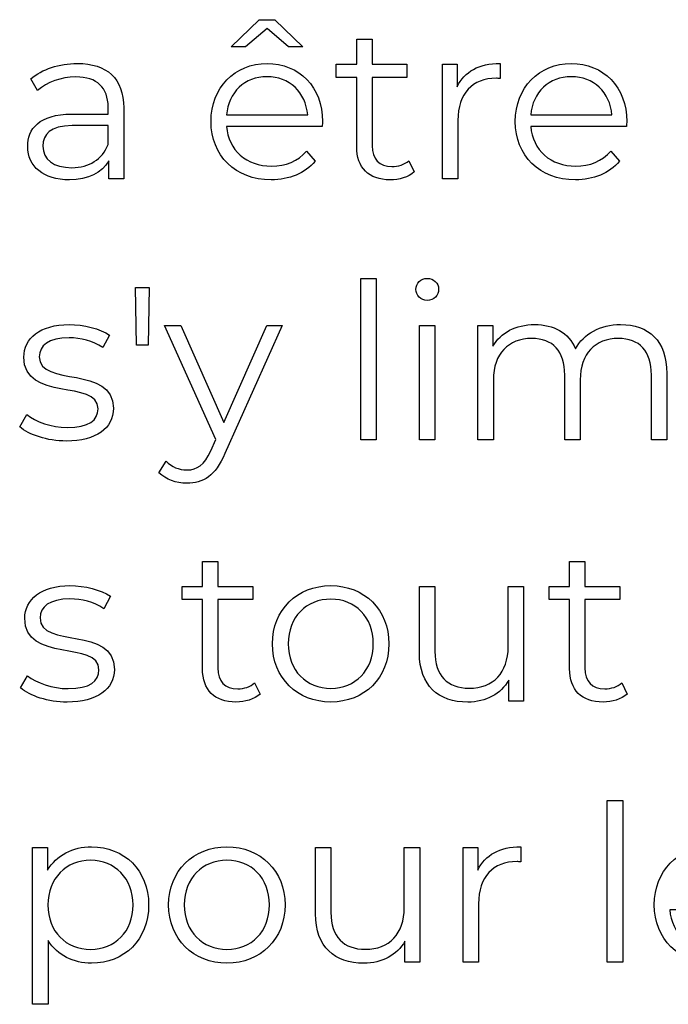
# Model space of a CAD drawing. Units: millimetres. Extents: x -249 to 674, y -195 to 187.
# Drawn here: x 569 to 584, y -95 to -72 of the extents above; entities that cross this region are included whole.
import ezdxf

# ---------------------------------------------------------------- set-up
doc = ezdxf.new("R2010")
doc.units = ezdxf.units.MM
doc.header["$MEASUREMENT"] = 0
doc.layers.add('layer 1', color=7, linetype='Continuous')

msp = doc.modelspace()

# ---------------------------------------------------------------- linework, layer by layer
at = {"layer": 'layer 1'}
for points, knots in [([(574.587, -72.618), (574.587, -72.618), (575.083, -73.035), (575.083, -73.035), (575.083, -73.035), (575.083, -73.035), (575.415, -73.035), (575.415, -73.035), (575.415, -73.035), (575.415, -73.035), (574.767, -72.412), (574.767, -72.412), (574.767, -72.412), (574.767, -72.412), (574.406, -72.412), (574.406, -72.412), (574.406, -72.412), (574.406, -72.412), (573.759, -73.035), (573.759, -73.035), (573.759, -73.035), (573.759, -73.035), (574.09, -73.035), (574.09, -73.035), (574.09, -73.035), (574.09, -73.035), (574.587, -72.618), (574.587, -72.618)], [0, 0, 0, 0, 0.125, 0.125, 0.125, 0.125, 0.25, 0.25, 0.25, 0.25, 0.375, 0.375, 0.375, 0.375, 0.5, 0.5, 0.5, 0.5, 0.625, 0.625, 0.625, 0.625, 0.75, 0.75, 0.75, 0.75, 1, 1, 1, 1]), ([(577.859, -75.664), (577.759, -75.755), (577.613, -75.799), (577.468, -75.799), (577.468, -75.799), (577.172, -75.799), (577.011, -75.628), (577.011, -75.318), (577.011, -75.318), (577.011, -75.318), (577.011, -73.742), (577.011, -73.742), (577.011, -73.742), (577.011, -73.742), (577.815, -73.742), (577.815, -73.742), (577.815, -73.742), (577.815, -73.742), (577.815, -73.44), (577.815, -73.44), (577.815, -73.44), (577.815, -73.44), (577.011, -73.44), (577.011, -73.44), (577.011, -73.44), (577.011, -73.44), (577.011, -72.864), (577.011, -72.864), (577.011, -72.864), (577.011, -72.864), (576.655, -72.864), (576.655, -72.864), (576.655, -72.864), (576.655, -72.864), (576.655, -73.44), (576.655, -73.44), (576.655, -73.44), (576.655, -73.44), (576.183, -73.44), (576.183, -73.44), (576.183, -73.44), (576.183, -73.44), (576.183, -73.742), (576.183, -73.742), (576.183, -73.742), (576.183, -73.742), (576.655, -73.742), (576.655, -73.742), (576.655, -73.742), (576.655, -73.742), (576.655, -75.338), (576.655, -75.338), (576.655, -75.338), (576.655, -75.825), (576.931, -76.106), (577.428, -76.106), (577.428, -76.106), (577.634, -76.106), (577.844, -76.045), (577.984, -75.92), (577.984, -75.92), (577.984, -75.92), (577.859, -75.664), (577.859, -75.664)], [0, 0, 0, 0, 0.058824, 0.058824, 0.058824, 0.058824, 0.117647, 0.117647, 0.117647, 0.117647, 0.176471, 0.176471, 0.176471, 0.176471, 0.235294, 0.235294, 0.235294, 0.235294, 0.294118, 0.294118, 0.294118, 0.294118, 0.352941, 0.352941, 0.352941, 0.352941, 0.411765, 0.411765, 0.411765, 0.411765, 0.470588, 0.470588, 0.470588, 0.470588, 0.529412, 0.529412, 0.529412, 0.529412, 0.588235, 0.588235, 0.588235, 0.588235, 0.647059, 0.647059, 0.647059, 0.647059, 0.705882, 0.705882, 0.705882, 0.705882, 0.764706, 0.764706, 0.764706, 0.764706, 0.823529, 0.823529, 0.823529, 0.823529, 0.882353, 0.882353, 0.882353, 0.882353, 1, 1, 1, 1]), ([(570.211, -73.421), (569.795, -73.421), (569.403, -73.551), (569.137, -73.778), (569.137, -73.778), (569.137, -73.778), (569.297, -74.044), (569.297, -74.044), (569.297, -74.044), (569.514, -73.853), (569.835, -73.732), (570.177, -73.732), (570.177, -73.732), (570.667, -73.732), (570.923, -73.978), (570.923, -74.429), (570.923, -74.429), (570.923, -74.429), (570.923, -74.59), (570.923, -74.59), (570.923, -74.59), (570.923, -74.59), (570.086, -74.59), (570.086, -74.59), (570.086, -74.59), (569.327, -74.59), (569.067, -74.931), (569.067, -75.338), (569.067, -75.338), (569.067, -75.795), (569.434, -76.106), (570.03, -76.106), (570.03, -76.106), (570.467, -76.106), (570.778, -75.94), (570.939, -75.67), (570.939, -75.67), (570.939, -75.67), (570.939, -76.081), (570.939, -76.081), (570.939, -76.081), (570.939, -76.081), (571.281, -76.081), (571.281, -76.081), (571.281, -76.081), (571.281, -76.081), (571.281, -74.445), (571.281, -74.445), (571.281, -74.445), (571.281, -73.762), (570.894, -73.421), (570.211, -73.421)], [0, 0, 0, 0, 0.071429, 0.071429, 0.071429, 0.071429, 0.142857, 0.142857, 0.142857, 0.142857, 0.214286, 0.214286, 0.214286, 0.214286, 0.285714, 0.285714, 0.285714, 0.285714, 0.357143, 0.357143, 0.357143, 0.357143, 0.428571, 0.428571, 0.428571, 0.428571, 0.5, 0.5, 0.5, 0.5, 0.571429, 0.571429, 0.571429, 0.571429, 0.642857, 0.642857, 0.642857, 0.642857, 0.714286, 0.714286, 0.714286, 0.714286, 0.785714, 0.785714, 0.785714, 0.785714, 0.857143, 0.857143, 0.857143, 0.857143, 1, 1, 1, 1]), ([(575.867, -74.761), (575.867, -73.968), (575.329, -73.421), (574.587, -73.421), (574.587, -73.421), (573.844, -73.421), (573.296, -73.978), (573.296, -74.761), (573.296, -74.761), (573.296, -75.544), (573.858, -76.106), (574.682, -76.106), (574.682, -76.106), (575.099, -76.106), (575.464, -75.956), (575.701, -75.674), (575.701, -75.674), (575.701, -75.674), (575.5, -75.443), (575.5, -75.443), (575.5, -75.443), (575.299, -75.674), (575.013, -75.789), (574.692, -75.789), (574.692, -75.789), (574.114, -75.789), (573.693, -75.424), (573.653, -74.872), (573.653, -74.872), (573.653, -74.872), (575.861, -74.872), (575.861, -74.872), (575.861, -74.872), (575.861, -74.832), (575.867, -74.79), (575.867, -74.761)], [0, 0, 0, 0, 0.1, 0.1, 0.1, 0.1, 0.2, 0.2, 0.2, 0.2, 0.3, 0.3, 0.3, 0.3, 0.4, 0.4, 0.4, 0.4, 0.5, 0.5, 0.5, 0.5, 0.6, 0.6, 0.6, 0.6, 0.7, 0.7, 0.7, 0.7, 0.8, 0.8, 0.8, 0.8, 1, 1, 1, 1]), ([(578.973, -73.958), (578.973, -73.958), (578.973, -73.44), (578.973, -73.44), (578.973, -73.44), (578.973, -73.44), (578.631, -73.44), (578.631, -73.44), (578.631, -73.44), (578.631, -73.44), (578.631, -76.081), (578.631, -76.081), (578.631, -76.081), (578.631, -76.081), (578.988, -76.081), (578.988, -76.081), (578.988, -76.081), (578.988, -76.081), (578.988, -74.736), (578.988, -74.736), (578.988, -74.736), (578.988, -74.113), (579.324, -73.762), (579.876, -73.762), (579.876, -73.762), (579.902, -73.762), (579.931, -73.768), (579.961, -73.768), (579.961, -73.768), (579.961, -73.768), (579.961, -73.421), (579.961, -73.421), (579.961, -73.421), (579.475, -73.421), (579.139, -73.607), (578.973, -73.958)], [0, 0, 0, 0, 0.1, 0.1, 0.1, 0.1, 0.2, 0.2, 0.2, 0.2, 0.3, 0.3, 0.3, 0.3, 0.4, 0.4, 0.4, 0.4, 0.5, 0.5, 0.5, 0.5, 0.6, 0.6, 0.6, 0.6, 0.7, 0.7, 0.7, 0.7, 0.8, 0.8, 0.8, 0.8, 1, 1, 1, 1]), ([(582.884, -74.761), (582.884, -73.968), (582.346, -73.421), (581.603, -73.421), (581.603, -73.421), (580.861, -73.421), (580.313, -73.978), (580.313, -74.761), (580.313, -74.761), (580.313, -75.544), (580.875, -76.106), (581.699, -76.106), (581.699, -76.106), (582.115, -76.106), (582.481, -75.956), (582.717, -75.674), (582.717, -75.674), (582.717, -75.674), (582.517, -75.443), (582.517, -75.443), (582.517, -75.443), (582.316, -75.674), (582.03, -75.789), (581.708, -75.789), (581.708, -75.789), (581.131, -75.789), (580.71, -75.424), (580.67, -74.872), (580.67, -74.872), (580.67, -74.872), (582.878, -74.872), (582.878, -74.872), (582.878, -74.872), (582.878, -74.832), (582.884, -74.79), (582.884, -74.761)], [0, 0, 0, 0, 0.1, 0.1, 0.1, 0.1, 0.2, 0.2, 0.2, 0.2, 0.3, 0.3, 0.3, 0.3, 0.4, 0.4, 0.4, 0.4, 0.5, 0.5, 0.5, 0.5, 0.6, 0.6, 0.6, 0.6, 0.7, 0.7, 0.7, 0.7, 0.8, 0.8, 0.8, 0.8, 1, 1, 1, 1]), ([(574.587, -73.726), (575.103, -73.726), (575.48, -74.088), (575.526, -74.606), (575.526, -74.606), (575.526, -74.606), (573.653, -74.606), (573.653, -74.606), (573.653, -74.606), (573.699, -74.088), (574.075, -73.726), (574.587, -73.726)], [0, 0, 0, 0, 0.25, 0.25, 0.25, 0.25, 0.5, 0.5, 0.5, 0.5, 1, 1, 1, 1]), ([(581.603, -73.726), (582.12, -73.726), (582.497, -74.088), (582.542, -74.606), (582.542, -74.606), (582.542, -74.606), (580.67, -74.606), (580.67, -74.606), (580.67, -74.606), (580.715, -74.088), (581.091, -73.726), (581.603, -73.726)], [0, 0, 0, 0, 0.25, 0.25, 0.25, 0.25, 0.5, 0.5, 0.5, 0.5, 1, 1, 1, 1]), ([(570.086, -75.825), (569.664, -75.825), (569.418, -75.634), (569.418, -75.328), (569.418, -75.328), (569.418, -75.056), (569.583, -74.856), (570.096, -74.856), (570.096, -74.856), (570.096, -74.856), (570.923, -74.856), (570.923, -74.856), (570.923, -74.856), (570.923, -74.856), (570.923, -75.288), (570.923, -75.288), (570.923, -75.288), (570.784, -75.634), (570.487, -75.825), (570.086, -75.825)], [0, 0, 0, 0, 0.166667, 0.166667, 0.166667, 0.166667, 0.333333, 0.333333, 0.333333, 0.333333, 0.5, 0.5, 0.5, 0.5, 0.666667, 0.666667, 0.666667, 0.666667, 1, 1, 1, 1]), ([(576.751, -82.103), (576.751, -82.103), (577.108, -82.103), (577.108, -82.103), (577.108, -82.103), (577.108, -82.103), (577.108, -78.379), (577.108, -78.379), (577.108, -78.379), (577.108, -78.379), (576.751, -78.379), (576.751, -78.379), (576.751, -78.379), (576.751, -78.379), (576.751, -82.103), (576.751, -82.103)], [0, 0, 0, 0, 0.2, 0.2, 0.2, 0.2, 0.4, 0.4, 0.4, 0.4, 0.6, 0.6, 0.6, 0.6, 1, 1, 1, 1]), ([(578.282, -78.887), (578.433, -78.887), (578.544, -78.771), (578.544, -78.625), (578.544, -78.625), (578.544, -78.49), (578.429, -78.379), (578.282, -78.379), (578.282, -78.379), (578.137, -78.379), (578.022, -78.495), (578.022, -78.631), (578.022, -78.631), (578.022, -78.771), (578.137, -78.887), (578.282, -78.887)], [0, 0, 0, 0, 0.2, 0.2, 0.2, 0.2, 0.4, 0.4, 0.4, 0.4, 0.6, 0.6, 0.6, 0.6, 1, 1, 1, 1]), ([(571.577, -79.915), (571.577, -79.915), (571.843, -79.915), (571.843, -79.915), (571.843, -79.915), (571.843, -79.915), (571.869, -78.591), (571.869, -78.591), (571.869, -78.591), (571.869, -78.591), (571.552, -78.591), (571.552, -78.591), (571.552, -78.591), (571.552, -78.591), (571.577, -79.915), (571.577, -79.915)], [0, 0, 0, 0, 0.2, 0.2, 0.2, 0.2, 0.4, 0.4, 0.4, 0.4, 0.6, 0.6, 0.6, 0.6, 1, 1, 1, 1]), ([(569.957, -82.129), (570.644, -82.129), (571.045, -81.832), (571.045, -81.375), (571.045, -81.375), (571.045, -80.362), (569.334, -80.898), (569.334, -80.186), (569.334, -80.186), (569.334, -79.935), (569.544, -79.749), (570.022, -79.749), (570.022, -79.749), (570.293, -79.749), (570.569, -79.814), (570.799, -79.975), (570.799, -79.975), (570.799, -79.975), (570.956, -79.689), (570.956, -79.689), (570.956, -79.689), (570.734, -79.538), (570.362, -79.443), (570.022, -79.443), (570.022, -79.443), (569.349, -79.443), (568.978, -79.764), (568.978, -80.195), (568.978, -80.195), (568.978, -81.24), (570.69, -80.698), (570.69, -81.386), (570.69, -81.386), (570.69, -81.647), (570.483, -81.817), (569.981, -81.817), (569.981, -81.817), (569.61, -81.817), (569.254, -81.686), (569.044, -81.521), (569.044, -81.521), (569.044, -81.521), (568.883, -81.802), (568.883, -81.802), (568.883, -81.802), (569.098, -81.988), (569.52, -82.129), (569.957, -82.129)], [0, 0, 0, 0, 0.076923, 0.076923, 0.076923, 0.076923, 0.153846, 0.153846, 0.153846, 0.153846, 0.230769, 0.230769, 0.230769, 0.230769, 0.307692, 0.307692, 0.307692, 0.307692, 0.384615, 0.384615, 0.384615, 0.384615, 0.461538, 0.461538, 0.461538, 0.461538, 0.538462, 0.538462, 0.538462, 0.538462, 0.615385, 0.615385, 0.615385, 0.615385, 0.692308, 0.692308, 0.692308, 0.692308, 0.769231, 0.769231, 0.769231, 0.769231, 0.846154, 0.846154, 0.846154, 0.846154, 1, 1, 1, 1]), ([(574.585, -79.463), (574.585, -79.463), (573.59, -81.706), (573.59, -81.706), (573.59, -81.706), (573.59, -81.706), (572.597, -79.463), (572.597, -79.463), (572.597, -79.463), (572.597, -79.463), (572.226, -79.463), (572.226, -79.463), (572.226, -79.463), (572.226, -79.463), (573.405, -82.097), (573.405, -82.097), (573.405, -82.097), (573.405, -82.097), (573.289, -82.354), (573.289, -82.354), (573.289, -82.354), (573.139, -82.685), (572.979, -82.796), (572.742, -82.796), (572.742, -82.796), (572.552, -82.796), (572.391, -82.725), (572.26, -82.595), (572.26, -82.595), (572.26, -82.595), (572.095, -82.861), (572.095, -82.861), (572.095, -82.861), (572.256, -83.022), (572.492, -83.102), (572.737, -83.102), (572.737, -83.102), (573.114, -83.102), (573.395, -82.937), (573.616, -82.419), (573.616, -82.419), (573.616, -82.419), (574.936, -79.463), (574.936, -79.463), (574.936, -79.463), (574.936, -79.463), (574.585, -79.463), (574.585, -79.463)], [0, 0, 0, 0, 0.076923, 0.076923, 0.076923, 0.076923, 0.153846, 0.153846, 0.153846, 0.153846, 0.230769, 0.230769, 0.230769, 0.230769, 0.307692, 0.307692, 0.307692, 0.307692, 0.384615, 0.384615, 0.384615, 0.384615, 0.461538, 0.461538, 0.461538, 0.461538, 0.538462, 0.538462, 0.538462, 0.538462, 0.615385, 0.615385, 0.615385, 0.615385, 0.692308, 0.692308, 0.692308, 0.692308, 0.769231, 0.769231, 0.769231, 0.769231, 0.846154, 0.846154, 0.846154, 0.846154, 1, 1, 1, 1]), ([(578.101, -82.103), (578.101, -82.103), (578.458, -82.103), (578.458, -82.103), (578.458, -82.103), (578.458, -82.103), (578.458, -79.463), (578.458, -79.463), (578.458, -79.463), (578.458, -79.463), (578.101, -79.463), (578.101, -79.463), (578.101, -79.463), (578.101, -79.463), (578.101, -82.103), (578.101, -82.103)], [0, 0, 0, 0, 0.2, 0.2, 0.2, 0.2, 0.4, 0.4, 0.4, 0.4, 0.6, 0.6, 0.6, 0.6, 1, 1, 1, 1]), ([(582.743, -79.443), (582.267, -79.443), (581.891, -79.659), (581.701, -80.001), (581.701, -80.001), (581.54, -79.629), (581.198, -79.443), (580.762, -79.443), (580.762, -79.443), (580.321, -79.443), (579.979, -79.629), (579.793, -79.945), (579.793, -79.945), (579.793, -79.945), (579.793, -79.463), (579.793, -79.463), (579.793, -79.463), (579.793, -79.463), (579.451, -79.463), (579.451, -79.463), (579.451, -79.463), (579.451, -79.463), (579.451, -82.103), (579.451, -82.103), (579.451, -82.103), (579.451, -82.103), (579.808, -82.103), (579.808, -82.103), (579.808, -82.103), (579.808, -82.103), (579.808, -80.718), (579.808, -80.718), (579.808, -80.718), (579.808, -80.116), (580.154, -79.764), (580.692, -79.764), (580.692, -79.764), (581.173, -79.764), (581.454, -80.05), (581.454, -80.608), (581.454, -80.608), (581.454, -80.608), (581.454, -82.103), (581.454, -82.103), (581.454, -82.103), (581.454, -82.103), (581.81, -82.103), (581.81, -82.103), (581.81, -82.103), (581.81, -82.103), (581.81, -80.718), (581.81, -80.718), (581.81, -80.718), (581.81, -80.116), (582.152, -79.764), (582.694, -79.764), (582.694, -79.764), (583.17, -79.764), (583.452, -80.05), (583.452, -80.608), (583.452, -80.608), (583.452, -80.608), (583.452, -82.103), (583.452, -82.103), (583.452, -82.103), (583.452, -82.103), (583.807, -82.103), (583.807, -82.103), (583.807, -82.103), (583.807, -82.103), (583.807, -80.572), (583.807, -80.572), (583.807, -80.572), (583.807, -79.814), (583.386, -79.443), (582.743, -79.443)], [0, 0, 0, 0, 0.05, 0.05, 0.05, 0.05, 0.1, 0.1, 0.1, 0.1, 0.15, 0.15, 0.15, 0.15, 0.2, 0.2, 0.2, 0.2, 0.25, 0.25, 0.25, 0.25, 0.3, 0.3, 0.3, 0.3, 0.35, 0.35, 0.35, 0.35, 0.4, 0.4, 0.4, 0.4, 0.45, 0.45, 0.45, 0.45, 0.5, 0.5, 0.5, 0.5, 0.55, 0.55, 0.55, 0.55, 0.6, 0.6, 0.6, 0.6, 0.65, 0.65, 0.65, 0.65, 0.7, 0.7, 0.7, 0.7, 0.75, 0.75, 0.75, 0.75, 0.8, 0.8, 0.8, 0.8, 0.85, 0.85, 0.85, 0.85, 0.9, 0.9, 0.9, 0.9, 1, 1, 1, 1]), ([(574.302, -87.709), (574.203, -87.8), (574.056, -87.844), (573.911, -87.844), (573.911, -87.844), (573.615, -87.844), (573.454, -87.673), (573.454, -87.363), (573.454, -87.363), (573.454, -87.363), (573.454, -85.787), (573.454, -85.787), (573.454, -85.787), (573.454, -85.787), (574.258, -85.787), (574.258, -85.787), (574.258, -85.787), (574.258, -85.787), (574.258, -85.485), (574.258, -85.485), (574.258, -85.485), (574.258, -85.485), (573.454, -85.485), (573.454, -85.485), (573.454, -85.485), (573.454, -85.485), (573.454, -84.909), (573.454, -84.909), (573.454, -84.909), (573.454, -84.909), (573.099, -84.909), (573.099, -84.909), (573.099, -84.909), (573.099, -84.909), (573.099, -85.485), (573.099, -85.485), (573.099, -85.485), (573.099, -85.485), (572.627, -85.485), (572.627, -85.485), (572.627, -85.485), (572.627, -85.485), (572.627, -85.787), (572.627, -85.787), (572.627, -85.787), (572.627, -85.787), (573.099, -85.787), (573.099, -85.787), (573.099, -85.787), (573.099, -85.787), (573.099, -87.383), (573.099, -87.383), (573.099, -87.383), (573.099, -87.87), (573.375, -88.151), (573.871, -88.151), (573.871, -88.151), (574.078, -88.151), (574.288, -88.09), (574.428, -87.965), (574.428, -87.965), (574.428, -87.965), (574.302, -87.709), (574.302, -87.709)], [0, 0, 0, 0, 0.058824, 0.058824, 0.058824, 0.058824, 0.117647, 0.117647, 0.117647, 0.117647, 0.176471, 0.176471, 0.176471, 0.176471, 0.235294, 0.235294, 0.235294, 0.235294, 0.294118, 0.294118, 0.294118, 0.294118, 0.352941, 0.352941, 0.352941, 0.352941, 0.411765, 0.411765, 0.411765, 0.411765, 0.470588, 0.470588, 0.470588, 0.470588, 0.529412, 0.529412, 0.529412, 0.529412, 0.588235, 0.588235, 0.588235, 0.588235, 0.647059, 0.647059, 0.647059, 0.647059, 0.705882, 0.705882, 0.705882, 0.705882, 0.764706, 0.764706, 0.764706, 0.764706, 0.823529, 0.823529, 0.823529, 0.823529, 0.882353, 0.882353, 0.882353, 0.882353, 1, 1, 1, 1]), ([(582.768, -87.709), (582.669, -87.8), (582.522, -87.844), (582.377, -87.844), (582.377, -87.844), (582.081, -87.844), (581.92, -87.673), (581.92, -87.363), (581.92, -87.363), (581.92, -87.363), (581.92, -85.787), (581.92, -85.787), (581.92, -85.787), (581.92, -85.787), (582.724, -85.787), (582.724, -85.787), (582.724, -85.787), (582.724, -85.787), (582.724, -85.485), (582.724, -85.485), (582.724, -85.485), (582.724, -85.485), (581.92, -85.485), (581.92, -85.485), (581.92, -85.485), (581.92, -85.485), (581.92, -84.909), (581.92, -84.909), (581.92, -84.909), (581.92, -84.909), (581.565, -84.909), (581.565, -84.909), (581.565, -84.909), (581.565, -84.909), (581.565, -85.485), (581.565, -85.485), (581.565, -85.485), (581.565, -85.485), (581.092, -85.485), (581.092, -85.485), (581.092, -85.485), (581.092, -85.485), (581.092, -85.787), (581.092, -85.787), (581.092, -85.787), (581.092, -85.787), (581.565, -85.787), (581.565, -85.787), (581.565, -85.787), (581.565, -85.787), (581.565, -87.383), (581.565, -87.383), (581.565, -87.383), (581.565, -87.87), (581.841, -88.151), (582.337, -88.151), (582.337, -88.151), (582.544, -88.151), (582.754, -88.09), (582.894, -87.965), (582.894, -87.965), (582.894, -87.965), (582.768, -87.709), (582.768, -87.709)], [0, 0, 0, 0, 0.058824, 0.058824, 0.058824, 0.058824, 0.117647, 0.117647, 0.117647, 0.117647, 0.176471, 0.176471, 0.176471, 0.176471, 0.235294, 0.235294, 0.235294, 0.235294, 0.294118, 0.294118, 0.294118, 0.294118, 0.352941, 0.352941, 0.352941, 0.352941, 0.411765, 0.411765, 0.411765, 0.411765, 0.470588, 0.470588, 0.470588, 0.470588, 0.529412, 0.529412, 0.529412, 0.529412, 0.588235, 0.588235, 0.588235, 0.588235, 0.647059, 0.647059, 0.647059, 0.647059, 0.705882, 0.705882, 0.705882, 0.705882, 0.764706, 0.764706, 0.764706, 0.764706, 0.823529, 0.823529, 0.823529, 0.823529, 0.882353, 0.882353, 0.882353, 0.882353, 1, 1, 1, 1]), ([(569.978, -88.151), (570.665, -88.151), (571.066, -87.854), (571.066, -87.397), (571.066, -87.397), (571.066, -86.384), (569.354, -86.921), (569.354, -86.208), (569.354, -86.208), (569.354, -85.957), (569.565, -85.771), (570.043, -85.771), (570.043, -85.771), (570.313, -85.771), (570.589, -85.837), (570.82, -85.997), (570.82, -85.997), (570.82, -85.997), (570.976, -85.711), (570.976, -85.711), (570.976, -85.711), (570.754, -85.561), (570.383, -85.465), (570.043, -85.465), (570.043, -85.465), (569.37, -85.465), (568.999, -85.787), (568.999, -86.218), (568.999, -86.218), (568.999, -87.262), (570.71, -86.72), (570.71, -87.409), (570.71, -87.409), (570.71, -87.669), (570.504, -87.84), (570.002, -87.84), (570.002, -87.84), (569.63, -87.84), (569.275, -87.709), (569.064, -87.544), (569.064, -87.544), (569.064, -87.544), (568.904, -87.824), (568.904, -87.824), (568.904, -87.824), (569.118, -88.01), (569.541, -88.151), (569.978, -88.151)], [0, 0, 0, 0, 0.076923, 0.076923, 0.076923, 0.076923, 0.153846, 0.153846, 0.153846, 0.153846, 0.230769, 0.230769, 0.230769, 0.230769, 0.307692, 0.307692, 0.307692, 0.307692, 0.384615, 0.384615, 0.384615, 0.384615, 0.461538, 0.461538, 0.461538, 0.461538, 0.538462, 0.538462, 0.538462, 0.538462, 0.615385, 0.615385, 0.615385, 0.615385, 0.692308, 0.692308, 0.692308, 0.692308, 0.769231, 0.769231, 0.769231, 0.769231, 0.846154, 0.846154, 0.846154, 0.846154, 1, 1, 1, 1]), ([(576.059, -88.151), (576.832, -88.151), (577.399, -87.589), (577.399, -86.805), (577.399, -86.805), (577.399, -86.023), (576.832, -85.465), (576.059, -85.465), (576.059, -85.465), (575.285, -85.465), (574.713, -86.023), (574.713, -86.805), (574.713, -86.805), (574.713, -87.589), (575.285, -88.151), (576.059, -88.151)], [0, 0, 0, 0, 0.2, 0.2, 0.2, 0.2, 0.4, 0.4, 0.4, 0.4, 0.6, 0.6, 0.6, 0.6, 1, 1, 1, 1]), ([(580.149, -85.485), (580.149, -85.485), (580.149, -86.871), (580.149, -86.871), (580.149, -86.871), (580.149, -87.473), (579.804, -87.83), (579.25, -87.83), (579.25, -87.83), (578.749, -87.83), (578.458, -87.544), (578.458, -86.982), (578.458, -86.982), (578.458, -86.982), (578.458, -85.485), (578.458, -85.485), (578.458, -85.485), (578.458, -85.485), (578.102, -85.485), (578.102, -85.485), (578.102, -85.485), (578.102, -85.485), (578.102, -87.016), (578.102, -87.016), (578.102, -87.016), (578.102, -87.774), (578.543, -88.151), (579.216, -88.151), (579.216, -88.151), (579.637, -88.151), (579.979, -87.965), (580.165, -87.643), (580.165, -87.643), (580.165, -87.643), (580.165, -88.126), (580.165, -88.126), (580.165, -88.126), (580.165, -88.126), (580.505, -88.126), (580.505, -88.126), (580.505, -88.126), (580.505, -88.126), (580.505, -85.485), (580.505, -85.485), (580.505, -85.485), (580.505, -85.485), (580.149, -85.485), (580.149, -85.485)], [0, 0, 0, 0, 0.076923, 0.076923, 0.076923, 0.076923, 0.153846, 0.153846, 0.153846, 0.153846, 0.230769, 0.230769, 0.230769, 0.230769, 0.307692, 0.307692, 0.307692, 0.307692, 0.384615, 0.384615, 0.384615, 0.384615, 0.461538, 0.461538, 0.461538, 0.461538, 0.538462, 0.538462, 0.538462, 0.538462, 0.615385, 0.615385, 0.615385, 0.615385, 0.692308, 0.692308, 0.692308, 0.692308, 0.769231, 0.769231, 0.769231, 0.769231, 0.846154, 0.846154, 0.846154, 0.846154, 1, 1, 1, 1]), ([(576.059, -87.834), (575.497, -87.834), (575.075, -87.423), (575.075, -86.805), (575.075, -86.805), (575.075, -86.188), (575.497, -85.777), (576.059, -85.777), (576.059, -85.777), (576.621, -85.777), (577.038, -86.188), (577.038, -86.805), (577.038, -86.805), (577.038, -87.423), (576.621, -87.834), (576.059, -87.834)], [0, 0, 0, 0, 0.2, 0.2, 0.2, 0.2, 0.4, 0.4, 0.4, 0.4, 0.6, 0.6, 0.6, 0.6, 1, 1, 1, 1]), ([(582.435, -94.148), (582.435, -94.148), (582.792, -94.148), (582.792, -94.148), (582.792, -94.148), (582.792, -94.148), (582.792, -90.424), (582.792, -90.424), (582.792, -90.424), (582.792, -90.424), (582.435, -90.424), (582.435, -90.424), (582.435, -90.424), (582.435, -90.424), (582.435, -94.148), (582.435, -94.148)], [0, 0, 0, 0, 0.2, 0.2, 0.2, 0.2, 0.4, 0.4, 0.4, 0.4, 0.6, 0.6, 0.6, 0.6, 1, 1, 1, 1]), ([(570.541, -91.488), (570.104, -91.488), (569.738, -91.678), (569.522, -92.03), (569.522, -92.03), (569.522, -92.03), (569.522, -91.508), (569.522, -91.508), (569.522, -91.508), (569.522, -91.508), (569.181, -91.508), (569.181, -91.508), (569.181, -91.508), (569.181, -91.508), (569.181, -95.121), (569.181, -95.121), (569.181, -95.121), (569.181, -95.121), (569.538, -95.121), (569.538, -95.121), (569.538, -95.121), (569.538, -95.121), (569.538, -93.651), (569.538, -93.651), (569.538, -93.651), (569.758, -93.993), (570.12, -94.174), (570.541, -94.174), (570.541, -94.174), (571.293, -94.174), (571.857, -93.632), (571.857, -92.828), (571.857, -92.828), (571.857, -92.03), (571.293, -91.488), (570.541, -91.488)], [0, 0, 0, 0, 0.1, 0.1, 0.1, 0.1, 0.2, 0.2, 0.2, 0.2, 0.3, 0.3, 0.3, 0.3, 0.4, 0.4, 0.4, 0.4, 0.5, 0.5, 0.5, 0.5, 0.6, 0.6, 0.6, 0.6, 0.7, 0.7, 0.7, 0.7, 0.8, 0.8, 0.8, 0.8, 1, 1, 1, 1]), ([(573.663, -94.174), (574.436, -94.174), (575.004, -93.612), (575.004, -92.828), (575.004, -92.828), (575.004, -92.045), (574.436, -91.488), (573.663, -91.488), (573.663, -91.488), (572.89, -91.488), (572.318, -92.045), (572.318, -92.828), (572.318, -92.828), (572.318, -93.612), (572.89, -94.174), (573.663, -94.174)], [0, 0, 0, 0, 0.2, 0.2, 0.2, 0.2, 0.4, 0.4, 0.4, 0.4, 0.6, 0.6, 0.6, 0.6, 1, 1, 1, 1]), ([(577.753, -91.508), (577.753, -91.508), (577.753, -92.893), (577.753, -92.893), (577.753, -92.893), (577.753, -93.495), (577.408, -93.852), (576.854, -93.852), (576.854, -93.852), (576.354, -93.852), (576.062, -93.566), (576.062, -93.004), (576.062, -93.004), (576.062, -93.004), (576.062, -91.508), (576.062, -91.508), (576.062, -91.508), (576.062, -91.508), (575.706, -91.508), (575.706, -91.508), (575.706, -91.508), (575.706, -91.508), (575.706, -93.038), (575.706, -93.038), (575.706, -93.038), (575.706, -93.797), (576.147, -94.174), (576.82, -94.174), (576.82, -94.174), (577.241, -94.174), (577.583, -93.987), (577.769, -93.666), (577.769, -93.666), (577.769, -93.666), (577.769, -94.148), (577.769, -94.148), (577.769, -94.148), (577.769, -94.148), (578.109, -94.148), (578.109, -94.148), (578.109, -94.148), (578.109, -94.148), (578.109, -91.508), (578.109, -91.508), (578.109, -91.508), (578.109, -91.508), (577.753, -91.508), (577.753, -91.508)], [0, 0, 0, 0, 0.076923, 0.076923, 0.076923, 0.076923, 0.153846, 0.153846, 0.153846, 0.153846, 0.230769, 0.230769, 0.230769, 0.230769, 0.307692, 0.307692, 0.307692, 0.307692, 0.384615, 0.384615, 0.384615, 0.384615, 0.461538, 0.461538, 0.461538, 0.461538, 0.538462, 0.538462, 0.538462, 0.538462, 0.615385, 0.615385, 0.615385, 0.615385, 0.692308, 0.692308, 0.692308, 0.692308, 0.769231, 0.769231, 0.769231, 0.769231, 0.846154, 0.846154, 0.846154, 0.846154, 1, 1, 1, 1]), ([(579.449, -92.025), (579.449, -92.025), (579.449, -91.508), (579.449, -91.508), (579.449, -91.508), (579.449, -91.508), (579.108, -91.508), (579.108, -91.508), (579.108, -91.508), (579.108, -91.508), (579.108, -94.148), (579.108, -94.148), (579.108, -94.148), (579.108, -94.148), (579.465, -94.148), (579.465, -94.148), (579.465, -94.148), (579.465, -94.148), (579.465, -92.804), (579.465, -92.804), (579.465, -92.804), (579.465, -92.18), (579.801, -91.829), (580.353, -91.829), (580.353, -91.829), (580.378, -91.829), (580.408, -91.835), (580.438, -91.835), (580.438, -91.835), (580.438, -91.835), (580.438, -91.488), (580.438, -91.488), (580.438, -91.488), (579.951, -91.488), (579.616, -91.674), (579.449, -92.025)], [0, 0, 0, 0, 0.1, 0.1, 0.1, 0.1, 0.2, 0.2, 0.2, 0.2, 0.3, 0.3, 0.3, 0.3, 0.4, 0.4, 0.4, 0.4, 0.5, 0.5, 0.5, 0.5, 0.6, 0.6, 0.6, 0.6, 0.7, 0.7, 0.7, 0.7, 0.8, 0.8, 0.8, 0.8, 1, 1, 1, 1]), ([(586.09, -92.828), (586.09, -92.035), (585.552, -91.488), (584.81, -91.488), (584.81, -91.488), (584.067, -91.488), (583.519, -92.045), (583.519, -92.828), (583.519, -92.828), (583.519, -93.612), (584.081, -94.174), (584.905, -94.174), (584.905, -94.174), (585.322, -94.174), (585.687, -94.023), (585.924, -93.741), (585.924, -93.741), (585.924, -93.741), (585.723, -93.511), (585.723, -93.511), (585.723, -93.511), (585.522, -93.741), (585.236, -93.856), (584.915, -93.856), (584.915, -93.856), (584.337, -93.856), (583.916, -93.491), (583.876, -92.939), (583.876, -92.939), (583.876, -92.939), (586.084, -92.939), (586.084, -92.939), (586.084, -92.939), (586.084, -92.899), (586.09, -92.858), (586.09, -92.828)], [0, 0, 0, 0, 0.1, 0.1, 0.1, 0.1, 0.2, 0.2, 0.2, 0.2, 0.3, 0.3, 0.3, 0.3, 0.4, 0.4, 0.4, 0.4, 0.5, 0.5, 0.5, 0.5, 0.6, 0.6, 0.6, 0.6, 0.7, 0.7, 0.7, 0.7, 0.8, 0.8, 0.8, 0.8, 1, 1, 1, 1]), ([(570.517, -93.856), (569.955, -93.856), (569.532, -93.445), (569.532, -92.828), (569.532, -92.828), (569.532, -92.216), (569.955, -91.799), (570.517, -91.799), (570.517, -91.799), (571.073, -91.799), (571.5, -92.216), (571.5, -92.828), (571.5, -92.828), (571.5, -93.445), (571.073, -93.856), (570.517, -93.856)], [0, 0, 0, 0, 0.2, 0.2, 0.2, 0.2, 0.4, 0.4, 0.4, 0.4, 0.6, 0.6, 0.6, 0.6, 1, 1, 1, 1]), ([(573.663, -93.856), (573.102, -93.856), (572.679, -93.445), (572.679, -92.828), (572.679, -92.828), (572.679, -92.21), (573.102, -91.799), (573.663, -91.799), (573.663, -91.799), (574.225, -91.799), (574.642, -92.21), (574.642, -92.828), (574.642, -92.828), (574.642, -93.445), (574.225, -93.856), (573.663, -93.856)], [0, 0, 0, 0, 0.2, 0.2, 0.2, 0.2, 0.4, 0.4, 0.4, 0.4, 0.6, 0.6, 0.6, 0.6, 1, 1, 1, 1])]:
    msp.add_open_spline(points, degree=3, knots=knots, dxfattribs=at)

doc.saveas('drawing.dxf')
